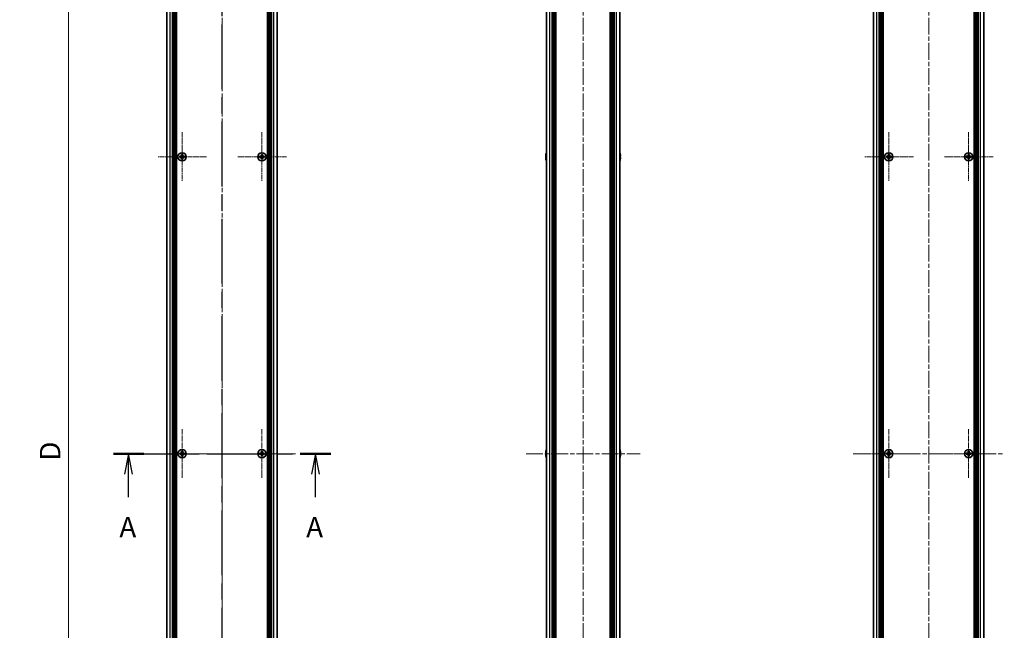
# Model space of a CAD drawing. Units: millimetres. Extents: x -50 to 7364, y -50 to 4717.
# Drawn here: x 1684 to 2348, y 773 to 1184 of the extents above; entities that cross this region are included whole.
import ezdxf

# ---------------------------------------------------------------- set-up
doc = ezdxf.new("R2010")
doc.units = ezdxf.units.MM
doc.header["$LTSCALE"] = 2
doc.linetypes.add('CHAIN', pattern=[0.3543, 0.2362, -0.0295, 0.0591, -0.0295])
doc.layers.get('Defpoints').update_dxf_attribs({"lineweight": 25})
for name, color, linetype, lineweight in [('Center Mark (ISO)', 131, 'Continuous', 18), ('Centerline (ISO)', 131, 'Continuous', 18), ('Dimension (ISO)', 7, 'Continuous', 18), ('Section Line (ISO)', 7, 'CHAIN', 25), ('Visible (ISO)', 7, 'Continuous', 35), ('Visible Narrow (ISO)', 7, 'Continuous', 25)]:
    doc.layers.add(name, color=color, linetype=linetype, lineweight=lineweight)
doc.styles.add('Note Text (TK)', font='txt')
doc.dimstyles.new('Default - Method 1b (TK)', dxfattribs={"dimscale": 2, "dimtxt": 2.5, "dimasz": 2.5, "dimexe": 1, "dimexo": 1.5, "dimgap": 1, "dimtad": 1, "dimtoh": 1, "dimrnd": 1e-08, "dimdsep": 46, "dimtxsty": 'Note Text (TK)', "dimcen": 0.09, "dimdle": 5, "dimclrd": 100, "dimclre": 100, "dimclrt": 7, "dimadec": 1, "dimazin": 1, "dimtfac": 1, "dimtmove": 0, "dimatfit": 3, "dimfxl": 1, "dimtolj": 1, "dimlwd": -1, "dimlwe": -1, "dimarcsym": 0})

# ---------------------------------------------------------------- blocks, each defined once
blk = doc.blocks.new('2dTransSection0')
at = {"layer": 'Section Line (ISO)', "linetype": 'CHAIN', "ltscale": 16.161873}
blk.add_line((186.42, 170.13), (213.05, 170.13), dxfattribs=at)
at = {"layer": 'Section Line (ISO)', "linetype": 'Continuous', "lineweight": 50}
for p, q in [((186.42, 170.13), (190.15, 170.13)), ((209.32, 170.13), (213.05, 170.13))]:
    blk.add_line(p, q, dxfattribs=at)
at = {"layer": 'Section Line (ISO)', "linetype": 'Continuous'}
for p, q in [((188.28, 170.13), (187.78, 167.63)), ((188.28, 167.63), (188.28, 170.13)), ((188.78, 167.63), (188.28, 170.13)), ((211.19, 170.13), (210.69, 167.63)), ((211.19, 167.63), (211.19, 170.13)), ((211.69, 167.63), (211.19, 170.13)), ((188.28, 164.8), (188.28, 167.63)), ((211.19, 164.8), (211.19, 167.63))]:
    blk.add_line(p, q, dxfattribs=at)
at = {"layer": 'Section Line (ISO)', "char_height": 2.5, "attachment_point": 7, "style": 'Note Text (TK)'}
for insert in [(187.15, 159.1), (210.05, 159.1)]:
    blk.add_mtext('A', dxfattribs=dict(at, insert=insert))
blk = doc.blocks.new('2dTransSection1')
at = {"layer": 'Section Line (ISO)', "linetype": 'CHAIN', "ltscale": 16.806108}
blk.add_line((199.73, 258.45), (199.73, 81.82), dxfattribs=at)
blk = doc.blocks.new('*D44')
at = {"layer": 'Defpoints', "color": 0}
for p in [(1783.29, 1341.74), (1717.29, 441.74), (1783.29, 441.74)]:
    blk.add_point(p, dxfattribs=at)
at = {"layer": 'Dimension (ISO)', "color": 100}
for p, q in [((1775.04, 1341.74), (1711.79, 1341.74)), ((1717.29, 1327.99), (1717.29, 455.49)), ((1775.04, 441.74), (1711.79, 441.74))]:
    blk.add_line(p, q, dxfattribs=at)
for points in [[(1714.99, 1327.99), (1719.58, 1327.99), (1717.29, 1341.74)], [(1714.99, 455.49), (1719.58, 455.49), (1717.29, 441.74)]]:
    blk.add_solid(points, dxfattribs=at)
at = {"layer": 'Dimension (ISO)', "color": 7, "insert": (1704.91, 882.83), "char_height": 13.75, "attachment_point": 4, "rotation": 90, "style": 'Note Text (TK)'}
blk.add_mtext('\\A1; \\fＭＳ Ｐゴシック|b0|i0;\\H13.7500;D', dxfattribs=at)

msp = doc.modelspace()

# ---------------------------------------------------------------- linework, layer by layer
at = {"layer": 'Center Mark (ISO)', "linetype": 'CHAIN', "ltscale": 6.687348}
for p, q in [((1793.8866, 1108.2881), (1793.8866, 1075.1881)), ((1847.6866, 1108.2881), (1847.6866, 1075.1881)), ((2270.2408, 1108.2881), (2270.2408, 1075.1881)), ((2324.0408, 1108.2881), (2324.0408, 1075.1881)), ((1810.4366, 1091.7381), (1777.3366, 1091.7381)), ((1864.2366, 1091.7381), (1831.1366, 1091.7381)), ((2286.7908, 1091.7381), (2253.6908, 1091.7381)), ((2340.5908, 1091.7381), (2307.4908, 1091.7381)), ((1793.8866, 908.2881), (1793.8866, 875.1881)), ((1847.6866, 908.2881), (1847.6866, 875.1881)), ((2270.2408, 908.2881), (2270.2408, 875.1881)), ((2324.0408, 908.2881), (2324.0408, 875.1881)), ((1810.4366, 891.7381), (1777.3366, 891.7381)), ((1864.2366, 891.7381), (1831.1366, 891.7381)), ((2286.7908, 891.7381), (2253.6908, 891.7381)), ((2340.5908, 891.7381), (2307.4908, 891.7381))]:
    msp.add_line(p, q, dxfattribs=at)
at = {"layer": 'Centerline (ISO)', "linetype": 'CHAIN', "ltscale": 23.990969}
for p, q in [((1820.7866, 1355.4881), (1820.7866, 427.9881)), ((2064.1784, 1355.4881), (2064.1784, 427.9881)), ((2297.1408, 1355.4881), (2297.1408, 427.9881)), ((1769.8366, 891.7381), (1871.7366, 891.7381)), ((2025.7284, 891.7381), (2102.6284, 891.7381)), ((2246.1908, 891.7381), (2348.0908, 891.7381))]:
    msp.add_line(p, q, dxfattribs=at)
at = {"layer": 'Visible (ISO)'}
for p, q in [((1783.5866, 443.7381), (1783.5866, 1339.7381)), ((1787.4366, 443.7381), (1787.4366, 1339.7381)), ((1787.6866, 443.7381), (1787.6866, 1339.7381)), ((1787.9366, 443.7381), (1787.9366, 1339.7381)), ((1788.1866, 443.7381), (1788.1866, 1339.7381)), ((1788.4366, 443.7381), (1788.4366, 1339.7381)), ((1788.6866, 443.7381), (1788.6866, 1339.7381)), ((1788.9366, 443.7381), (1788.9366, 1339.7381)), ((1789.1866, 443.7381), (1789.1866, 1339.7381)), ((1789.4366, 443.7381), (1789.4366, 1339.7381)), ((1789.6866, 443.7381), (1789.6866, 1339.7381)), ((1789.9366, 443.7381), (1789.9366, 1339.7381)), ((1790.1866, 443.7381), (1790.1866, 1339.7381)), ((1851.3866, 443.7381), (1851.3866, 1339.7381)), ((1851.6366, 443.7381), (1851.6366, 1339.7381)), ((1851.8866, 443.7381), (1851.8866, 1339.7381)), ((1852.1366, 443.7381), (1852.1366, 1339.7381)), ((1852.3866, 443.7381), (1852.3866, 1339.7381)), ((1852.6366, 443.7381), (1852.6366, 1339.7381)), ((1852.8866, 443.7381), (1852.8866, 1339.7381)), ((1853.1366, 443.7381), (1853.1366, 1339.7381)), ((1853.3866, 443.7381), (1853.3866, 1339.7381)), ((1853.6366, 443.7381), (1853.6366, 1339.7381)), ((1853.8866, 443.7381), (1853.8866, 1339.7381)), ((1854.1366, 443.7381), (1854.1366, 1339.7381)), ((1857.9866, 443.7381), (1857.9866, 1339.7381)), ((2039.4784, 443.7381), (2039.4784, 1339.7381)), ((2043.3284, 443.7381), (2043.3284, 1339.7381)), ((2043.5784, 443.7381), (2043.5784, 1339.7381)), ((2043.8284, 443.7381), (2043.8284, 1339.7381)), ((2044.0784, 443.7381), (2044.0784, 1339.7381)), ((2044.3284, 443.7381), (2044.3284, 1339.7381)), ((2044.5784, 443.7381), (2044.5784, 1339.7381)), ((2044.8284, 443.7381), (2044.8284, 1339.7381)), ((2045.0784, 443.7381), (2045.0784, 1339.7381)), ((2045.3284, 443.7381), (2045.3284, 1339.7381)), ((2045.8284, 443.7381), (2045.8284, 1339.7381)), ((2045.8784, 1339.7381), (2045.8784, 443.7381)), ((2082.4784, 443.7381), (2082.4784, 1339.7381)), ((2082.5284, 443.7381), (2082.5284, 1339.7381)), ((2083.0284, 443.7381), (2083.0284, 1339.7381)), ((2083.2784, 443.7381), (2083.2784, 1339.7381)), ((2083.5284, 443.7381), (2083.5284, 1339.7381)), ((2083.7784, 443.7381), (2083.7784, 1339.7381)), ((2084.0284, 443.7381), (2084.0284, 1339.7381)), ((2084.2784, 443.7381), (2084.2784, 1339.7381)), ((2084.5284, 443.7381), (2084.5284, 1339.7381)), ((2084.7784, 443.7381), (2084.7784, 1339.7381)), ((2085.0284, 443.7381), (2085.0284, 1339.7381)), ((2088.8784, 443.7381), (2088.8784, 1339.7381)), ((2259.9408, 443.7381), (2259.9408, 1339.7381)), ((2263.7908, 443.7381), (2263.7908, 1339.7381)), ((2264.0408, 443.7381), (2264.0408, 1339.7381)), ((2264.2908, 443.7381), (2264.2908, 1339.7381)), ((2264.5408, 443.7381), (2264.5408, 1339.7381)), ((2264.7908, 443.7381), (2264.7908, 1339.7381)), ((2265.0408, 443.7381), (2265.0408, 1339.7381)), ((2265.2908, 443.7381), (2265.2908, 1339.7381)), ((2265.5408, 443.7381), (2265.5408, 1339.7381)), ((2265.7908, 443.7381), (2265.7908, 1339.7381)), ((2266.0408, 443.7381), (2266.0408, 1339.7381)), ((2266.2908, 443.7381), (2266.2908, 1339.7381)), ((2266.5408, 443.7381), (2266.5408, 1339.7381)), ((2327.7408, 443.7381), (2327.7408, 1339.7381)), ((2327.9908, 443.7381), (2327.9908, 1339.7381)), ((2328.2408, 443.7381), (2328.2408, 1339.7381)), ((2328.4908, 443.7381), (2328.4908, 1339.7381)), ((2328.7408, 443.7381), (2328.7408, 1339.7381)), ((2328.9908, 443.7381), (2328.9908, 1339.7381)), ((2329.2408, 443.7381), (2329.2408, 1339.7381)), ((2329.4908, 443.7381), (2329.4908, 1339.7381)), ((2329.7408, 443.7381), (2329.7408, 1339.7381)), ((2329.9908, 443.7381), (2329.9908, 1339.7381)), ((2330.2408, 443.7381), (2330.2408, 1339.7381)), ((2330.4908, 443.7381), (2330.4908, 1339.7381)), ((2334.3408, 443.7381), (2334.3408, 1339.7381)), ((1793.0116, 1092.1131), (1792.2866, 1092.1131)), ((1792.2866, 1092.1131), (1792.2866, 1091.3631)), ((1792.2866, 1091.3631), (1793.0116, 1091.3631)), ((1793.5116, 1093.3381), (1793.5116, 1092.6131)), ((1794.2616, 1093.3381), (1793.5116, 1093.3381)), ((1793.5116, 1090.8631), (1793.5116, 1090.1381)), ((1793.5116, 1090.1381), (1794.2616, 1090.1381)), ((1794.2616, 1092.6131), (1794.2616, 1093.3381)), ((1794.2616, 1090.1381), (1794.2616, 1090.8631)), ((1795.4866, 1092.1131), (1794.7616, 1092.1131)), ((1794.7616, 1091.3631), (1795.4866, 1091.3631)), ((1795.4866, 1091.3631), (1795.4866, 1092.1131)), ((1846.8116, 1092.1131), (1846.0866, 1092.1131)), ((1846.0866, 1092.1131), (1846.0866, 1091.3631)), ((1846.0866, 1091.3631), (1846.8116, 1091.3631)), ((1847.3116, 1093.3381), (1847.3116, 1092.6131)), ((1848.0616, 1093.3381), (1847.3116, 1093.3381)), ((1847.3116, 1090.8631), (1847.3116, 1090.1381)), ((1847.3116, 1090.1381), (1848.0616, 1090.1381)), ((1848.0616, 1092.6131), (1848.0616, 1093.3381)), ((1848.0616, 1090.1381), (1848.0616, 1090.8631)), ((1849.2866, 1092.1131), (1848.5616, 1092.1131)), ((1848.5616, 1091.3631), (1849.2866, 1091.3631)), ((1849.2866, 1091.3631), (1849.2866, 1092.1131)), ((2039.1131, 1092.1131), (2038.9899, 1092.1131)), ((2038.9899, 1091.3631), (2039.1131, 1091.3631)), ((2039.1131, 1093.3381), (2039.1034, 1093.3381)), ((2039.1034, 1090.1381), (2039.1131, 1090.1381)), ((2089.2534, 1093.3381), (2089.2437, 1093.3381)), ((2089.3669, 1092.1131), (2089.2437, 1092.1131)), ((2089.2437, 1091.3631), (2089.3669, 1091.3631)), ((2089.2437, 1090.1381), (2089.2534, 1090.1381)), ((2269.3658, 1092.1131), (2268.6408, 1092.1131)), ((2268.6408, 1092.1131), (2268.6408, 1091.3631)), ((2268.6408, 1091.3631), (2269.3658, 1091.3631)), ((2270.6158, 1093.3381), (2269.8658, 1093.3381)), ((2269.8658, 1093.3381), (2269.8658, 1092.6131)), ((2269.8658, 1090.8631), (2269.8658, 1090.1381)), ((2269.8658, 1090.1381), (2270.6158, 1090.1381)), ((2270.6158, 1092.6131), (2270.6158, 1093.3381)), ((2270.6158, 1090.1381), (2270.6158, 1090.8631)), ((2271.8408, 1092.1131), (2271.1158, 1092.1131)), ((2271.1158, 1091.3631), (2271.8408, 1091.3631)), ((2271.8408, 1091.3631), (2271.8408, 1092.1131)), ((2323.1658, 1092.1131), (2322.4408, 1092.1131)), ((2322.4408, 1092.1131), (2322.4408, 1091.3631)), ((2322.4408, 1091.3631), (2323.1658, 1091.3631)), ((2324.4158, 1093.3381), (2323.6658, 1093.3381)), ((2323.6658, 1093.3381), (2323.6658, 1092.6131)), ((2323.6658, 1090.8631), (2323.6658, 1090.1381)), ((2323.6658, 1090.1381), (2324.4158, 1090.1381)), ((2324.4158, 1092.6131), (2324.4158, 1093.3381)), ((2324.4158, 1090.1381), (2324.4158, 1090.8631)), ((2325.6408, 1092.1131), (2324.9158, 1092.1131)), ((2324.9158, 1091.3631), (2325.6408, 1091.3631)), ((2325.6408, 1091.3631), (2325.6408, 1092.1131)), ((1793.0116, 892.1131), (1792.2866, 892.1131)), ((1792.2866, 892.1131), (1792.2866, 891.3631)), ((1792.2866, 891.3631), (1793.0116, 891.3631)), ((1793.5116, 893.3381), (1793.5116, 892.6131)), ((1794.2616, 893.3381), (1793.5116, 893.3381)), ((1793.5116, 890.8631), (1793.5116, 890.1381)), ((1793.5116, 890.1381), (1794.2616, 890.1381)), ((1794.2616, 892.6131), (1794.2616, 893.3381)), ((1794.2616, 890.1381), (1794.2616, 890.8631)), ((1795.4866, 892.1131), (1794.7616, 892.1131)), ((1794.7616, 891.3631), (1795.4866, 891.3631)), ((1795.4866, 891.3631), (1795.4866, 892.1131)), ((1846.8116, 892.1131), (1846.0866, 892.1131)), ((1846.0866, 892.1131), (1846.0866, 891.3631)), ((1846.0866, 891.3631), (1846.8116, 891.3631)), ((1847.3116, 893.3381), (1847.3116, 892.6131)), ((1848.0616, 893.3381), (1847.3116, 893.3381)), ((1847.3116, 890.8631), (1847.3116, 890.1381)), ((1847.3116, 890.1381), (1848.0616, 890.1381)), ((1848.0616, 892.6131), (1848.0616, 893.3381)), ((1848.0616, 890.1381), (1848.0616, 890.8631)), ((1849.2866, 892.1131), (1848.5616, 892.1131)), ((1848.5616, 891.3631), (1849.2866, 891.3631)), ((1849.2866, 891.3631), (1849.2866, 892.1131)), ((2039.1131, 892.1131), (2038.9899, 892.1131)), ((2038.9899, 891.3631), (2039.1131, 891.3631)), ((2039.1131, 893.3381), (2039.1034, 893.3381)), ((2039.1034, 890.1381), (2039.1131, 890.1381)), ((2089.2534, 893.3381), (2089.2437, 893.3381)), ((2089.3669, 892.1131), (2089.2437, 892.1131)), ((2089.2437, 891.3631), (2089.3669, 891.3631)), ((2089.2437, 890.1381), (2089.2534, 890.1381)), ((2269.3658, 892.1131), (2268.6408, 892.1131)), ((2268.6408, 892.1131), (2268.6408, 891.3631)), ((2268.6408, 891.3631), (2269.3658, 891.3631)), ((2270.6158, 893.3381), (2269.8658, 893.3381)), ((2269.8658, 893.3381), (2269.8658, 892.6131)), ((2269.8658, 890.8631), (2269.8658, 890.1381)), ((2269.8658, 890.1381), (2270.6158, 890.1381)), ((2270.6158, 892.6131), (2270.6158, 893.3381)), ((2270.6158, 890.1381), (2270.6158, 890.8631)), ((2271.8408, 892.1131), (2271.1158, 892.1131)), ((2271.1158, 891.3631), (2271.8408, 891.3631)), ((2271.8408, 891.3631), (2271.8408, 892.1131)), ((2323.1658, 892.1131), (2322.4408, 892.1131)), ((2322.4408, 892.1131), (2322.4408, 891.3631)), ((2322.4408, 891.3631), (2323.1658, 891.3631)), ((2324.4158, 893.3381), (2323.6658, 893.3381)), ((2323.6658, 893.3381), (2323.6658, 892.6131)), ((2323.6658, 890.8631), (2323.6658, 890.1381)), ((2323.6658, 890.1381), (2324.4158, 890.1381)), ((2324.4158, 892.6131), (2324.4158, 893.3381)), ((2324.4158, 890.1381), (2324.4158, 890.8631)), ((2325.6408, 892.1131), (2324.9158, 892.1131)), ((2324.9158, 891.3631), (2325.6408, 891.3631)), ((2325.6408, 891.3631), (2325.6408, 892.1131))]:
    msp.add_line(p, q, dxfattribs=at)
for centre in [(1793.8866, 1091.7381), (1847.6866, 1091.7381), (2270.2408, 1091.7381), (2324.0408, 1091.7381), (1793.8866, 891.7381), (1847.6866, 891.7381), (2270.2408, 891.7381), (2324.0408, 891.7381)]:
    msp.add_circle(centre, 2.8, dxfattribs=at)
for centre, radius, start, end in [((2046.3307, 1091.7381), 7.3928, 167.5006972, 173.2025995), ((2046.3307, 1091.7381), 7.3928, 186.7974005, 192.4993028), ((2046.3307, 1091.7381), 7.4023, 157.7739189, 167.5170059), ((2046.3307, 1091.7381), 7.2273, 177.0257751, 182.9742249), ((2046.3307, 1091.7381), 7.4023, 192.4829941, 202.2260811), ((2082.0261, 1091.7381), 7.4023, 12.4829941, 22.2260811), ((2082.0261, 1091.7381), 7.4023, 337.7739189, 347.5170059), ((2082.0261, 1091.7381), 7.3928, 6.7974005, 12.4993028), ((2082.0261, 1091.7381), 7.2273, 357.0257751, 2.9742249), ((2082.0261, 1091.7381), 7.3928, 347.5006972, 353.2025995), ((2046.3307, 891.7381), 7.3928, 167.5006972, 173.2025995), ((2046.3307, 891.7381), 7.3928, 186.7974005, 192.4993028), ((2046.3307, 891.7381), 7.4023, 157.7739189, 167.5170059), ((2046.3307, 891.7381), 7.2273, 177.0257751, 182.9742249), ((2046.3307, 891.7381), 7.4023, 192.4829941, 202.2260811), ((2082.0261, 891.7381), 7.4023, 12.4829941, 22.2260811), ((2082.0261, 891.7381), 7.4023, 337.7739189, 347.5170059), ((2082.0261, 891.7381), 7.3928, 6.7974005, 12.4993028), ((2082.0261, 891.7381), 7.2273, 357.0257751, 2.9742249), ((2082.0261, 891.7381), 7.3928, 347.5006972, 353.2025995)]:
    msp.add_arc(centre, radius, start, end, dxfattribs=at)
for points in [[(1793.0116, 1092.1131), (1793.0742, 1092.1131), (1793.141, 1092.1255), (1793.2643, 1092.1765), (1793.3207, 1092.215), (1793.4097, 1092.3041), (1793.4482, 1092.3604), (1793.4992, 1092.4837), (1793.5116, 1092.5506), (1793.5116, 1092.6131)], [(1793.5116, 1090.8631), (1793.5116, 1090.9256), (1793.4992, 1090.9925), (1793.4482, 1091.1158), (1793.4097, 1091.1721), (1793.3207, 1091.2612), (1793.2643, 1091.2997), (1793.141, 1091.3506), (1793.0742, 1091.3631), (1793.0116, 1091.3631)], [(1794.2616, 1092.6131), (1794.2616, 1092.5506), (1794.2741, 1092.4837), (1794.325, 1092.3604), (1794.3636, 1092.3041), (1794.4526, 1092.215), (1794.509, 1092.1765), (1794.6322, 1092.1255), (1794.6991, 1092.1131), (1794.7616, 1092.1131)], [(1794.7616, 1091.3631), (1794.6991, 1091.3631), (1794.6322, 1091.3506), (1794.509, 1091.2997), (1794.4526, 1091.2612), (1794.3636, 1091.1721), (1794.325, 1091.1158), (1794.2741, 1090.9925), (1794.2616, 1090.9256), (1794.2616, 1090.8631)], [(1846.8116, 1092.1131), (1846.8742, 1092.1131), (1846.941, 1092.1255), (1847.0643, 1092.1765), (1847.1207, 1092.215), (1847.2097, 1092.3041), (1847.2482, 1092.3604), (1847.2992, 1092.4837), (1847.3116, 1092.5506), (1847.3116, 1092.6131)], [(1847.3116, 1090.8631), (1847.3116, 1090.9256), (1847.2992, 1090.9925), (1847.2482, 1091.1158), (1847.2097, 1091.1721), (1847.1207, 1091.2612), (1847.0643, 1091.2997), (1846.941, 1091.3506), (1846.8742, 1091.3631), (1846.8116, 1091.3631)], [(1848.0616, 1092.6131), (1848.0616, 1092.5506), (1848.0741, 1092.4837), (1848.125, 1092.3604), (1848.1636, 1092.3041), (1848.2526, 1092.215), (1848.309, 1092.1765), (1848.4322, 1092.1255), (1848.4991, 1092.1131), (1848.5616, 1092.1131)], [(1848.5616, 1091.3631), (1848.4991, 1091.3631), (1848.4322, 1091.3506), (1848.309, 1091.2997), (1848.2526, 1091.2612), (1848.1636, 1091.1721), (1848.125, 1091.1158), (1848.0741, 1090.9925), (1848.0616, 1090.9256), (1848.0616, 1090.8631)], [(2038.9899, 1092.6131), (2038.9824, 1092.5506), (2038.9759, 1092.4837), (2038.9673, 1092.3604), (2038.9652, 1092.3041), (2038.9652, 1092.215), (2038.9673, 1092.1765), (2038.9759, 1092.1255), (2038.9824, 1092.1131), (2038.9899, 1092.1131)], [(2038.9899, 1091.3631), (2038.9824, 1091.3631), (2038.9759, 1091.3506), (2038.9673, 1091.2997), (2038.9652, 1091.2612), (2038.9652, 1091.1721), (2038.9673, 1091.1158), (2038.9759, 1090.9925), (2038.9824, 1090.9256), (2038.9899, 1090.8631)], [(2089.3669, 1092.1131), (2089.3744, 1092.1131), (2089.3809, 1092.1255), (2089.3894, 1092.1765), (2089.3916, 1092.215), (2089.3916, 1092.3041), (2089.3894, 1092.3604), (2089.3809, 1092.4837), (2089.3744, 1092.5506), (2089.3669, 1092.6131)], [(2089.3669, 1090.8631), (2089.3744, 1090.9256), (2089.3809, 1090.9925), (2089.3894, 1091.1158), (2089.3916, 1091.1721), (2089.3916, 1091.2612), (2089.3894, 1091.2997), (2089.3809, 1091.3506), (2089.3744, 1091.3631), (2089.3669, 1091.3631)], [(2269.3658, 1092.1131), (2269.4283, 1092.1131), (2269.4952, 1092.1255), (2269.6184, 1092.1765), (2269.6748, 1092.215), (2269.7638, 1092.3041), (2269.8024, 1092.3604), (2269.8533, 1092.4837), (2269.8658, 1092.5506), (2269.8658, 1092.6131)], [(2269.8658, 1090.8631), (2269.8658, 1090.9256), (2269.8533, 1090.9925), (2269.8024, 1091.1158), (2269.7638, 1091.1721), (2269.6748, 1091.2612), (2269.6184, 1091.2997), (2269.4952, 1091.3506), (2269.4283, 1091.3631), (2269.3658, 1091.3631)], [(2270.6158, 1092.6131), (2270.6158, 1092.5506), (2270.6282, 1092.4837), (2270.6792, 1092.3604), (2270.7177, 1092.3041), (2270.8067, 1092.215), (2270.8631, 1092.1765), (2270.9864, 1092.1255), (2271.0532, 1092.1131), (2271.1158, 1092.1131)], [(2271.1158, 1091.3631), (2271.0532, 1091.3631), (2270.9864, 1091.3506), (2270.8631, 1091.2997), (2270.8067, 1091.2612), (2270.7177, 1091.1721), (2270.6792, 1091.1158), (2270.6282, 1090.9925), (2270.6158, 1090.9256), (2270.6158, 1090.8631)], [(2323.1658, 1092.1131), (2323.2283, 1092.1131), (2323.2952, 1092.1255), (2323.4184, 1092.1765), (2323.4748, 1092.215), (2323.5638, 1092.3041), (2323.6024, 1092.3604), (2323.6533, 1092.4837), (2323.6658, 1092.5506), (2323.6658, 1092.6131)], [(2323.6658, 1090.8631), (2323.6658, 1090.9256), (2323.6533, 1090.9925), (2323.6024, 1091.1158), (2323.5638, 1091.1721), (2323.4748, 1091.2612), (2323.4184, 1091.2997), (2323.2952, 1091.3506), (2323.2283, 1091.3631), (2323.1658, 1091.3631)], [(2324.4158, 1092.6131), (2324.4158, 1092.5506), (2324.4282, 1092.4837), (2324.4792, 1092.3604), (2324.5177, 1092.3041), (2324.6067, 1092.215), (2324.6631, 1092.1765), (2324.7864, 1092.1255), (2324.8532, 1092.1131), (2324.9158, 1092.1131)], [(2324.9158, 1091.3631), (2324.8532, 1091.3631), (2324.7864, 1091.3506), (2324.6631, 1091.2997), (2324.6067, 1091.2612), (2324.5177, 1091.1721), (2324.4792, 1091.1158), (2324.4282, 1090.9925), (2324.4158, 1090.9256), (2324.4158, 1090.8631)], [(1793.0116, 892.1131), (1793.0742, 892.1131), (1793.141, 892.1255), (1793.2643, 892.1765), (1793.3207, 892.215), (1793.4097, 892.3041), (1793.4482, 892.3604), (1793.4992, 892.4837), (1793.5116, 892.5506), (1793.5116, 892.6131)], [(1793.5116, 890.8631), (1793.5116, 890.9256), (1793.4992, 890.9925), (1793.4482, 891.1158), (1793.4097, 891.1721), (1793.3207, 891.2612), (1793.2643, 891.2997), (1793.141, 891.3506), (1793.0742, 891.3631), (1793.0116, 891.3631)], [(1794.2616, 892.6131), (1794.2616, 892.5506), (1794.2741, 892.4837), (1794.325, 892.3604), (1794.3636, 892.3041), (1794.4526, 892.215), (1794.509, 892.1765), (1794.6322, 892.1255), (1794.6991, 892.1131), (1794.7616, 892.1131)], [(1794.7616, 891.3631), (1794.6991, 891.3631), (1794.6322, 891.3506), (1794.509, 891.2997), (1794.4526, 891.2612), (1794.3636, 891.1721), (1794.325, 891.1158), (1794.2741, 890.9925), (1794.2616, 890.9256), (1794.2616, 890.8631)], [(1846.8116, 892.1131), (1846.8742, 892.1131), (1846.941, 892.1255), (1847.0643, 892.1765), (1847.1207, 892.215), (1847.2097, 892.3041), (1847.2482, 892.3604), (1847.2992, 892.4837), (1847.3116, 892.5506), (1847.3116, 892.6131)], [(1847.3116, 890.8631), (1847.3116, 890.9256), (1847.2992, 890.9925), (1847.2482, 891.1158), (1847.2097, 891.1721), (1847.1207, 891.2612), (1847.0643, 891.2997), (1846.941, 891.3506), (1846.8742, 891.3631), (1846.8116, 891.3631)], [(1848.0616, 892.6131), (1848.0616, 892.5506), (1848.0741, 892.4837), (1848.125, 892.3604), (1848.1636, 892.3041), (1848.2526, 892.215), (1848.309, 892.1765), (1848.4322, 892.1255), (1848.4991, 892.1131), (1848.5616, 892.1131)], [(1848.5616, 891.3631), (1848.4991, 891.3631), (1848.4322, 891.3506), (1848.309, 891.2997), (1848.2526, 891.2612), (1848.1636, 891.1721), (1848.125, 891.1158), (1848.0741, 890.9925), (1848.0616, 890.9256), (1848.0616, 890.8631)], [(2038.9899, 892.6131), (2038.9824, 892.5506), (2038.9759, 892.4837), (2038.9673, 892.3604), (2038.9652, 892.3041), (2038.9652, 892.215), (2038.9673, 892.1765), (2038.9759, 892.1255), (2038.9824, 892.1131), (2038.9899, 892.1131)], [(2038.9899, 891.3631), (2038.9824, 891.3631), (2038.9759, 891.3506), (2038.9673, 891.2997), (2038.9652, 891.2612), (2038.9652, 891.1721), (2038.9673, 891.1158), (2038.9759, 890.9925), (2038.9824, 890.9256), (2038.9899, 890.8631)], [(2089.3669, 892.1131), (2089.3744, 892.1131), (2089.3809, 892.1255), (2089.3894, 892.1765), (2089.3916, 892.215), (2089.3916, 892.3041), (2089.3894, 892.3604), (2089.3809, 892.4837), (2089.3744, 892.5506), (2089.3669, 892.6131)], [(2089.3669, 890.8631), (2089.3744, 890.9256), (2089.3809, 890.9925), (2089.3894, 891.1158), (2089.3916, 891.1721), (2089.3916, 891.2612), (2089.3894, 891.2997), (2089.3809, 891.3506), (2089.3744, 891.3631), (2089.3669, 891.3631)], [(2269.3658, 892.1131), (2269.4283, 892.1131), (2269.4952, 892.1255), (2269.6184, 892.1765), (2269.6748, 892.215), (2269.7638, 892.3041), (2269.8024, 892.3604), (2269.8533, 892.4837), (2269.8658, 892.5506), (2269.8658, 892.6131)], [(2269.8658, 890.8631), (2269.8658, 890.9256), (2269.8533, 890.9925), (2269.8024, 891.1158), (2269.7638, 891.1721), (2269.6748, 891.2612), (2269.6184, 891.2997), (2269.4952, 891.3506), (2269.4283, 891.3631), (2269.3658, 891.3631)], [(2270.6158, 892.6131), (2270.6158, 892.5506), (2270.6282, 892.4837), (2270.6792, 892.3604), (2270.7177, 892.3041), (2270.8067, 892.215), (2270.8631, 892.1765), (2270.9864, 892.1255), (2271.0532, 892.1131), (2271.1158, 892.1131)], [(2271.1158, 891.3631), (2271.0532, 891.3631), (2270.9864, 891.3506), (2270.8631, 891.2997), (2270.8067, 891.2612), (2270.7177, 891.1721), (2270.6792, 891.1158), (2270.6282, 890.9925), (2270.6158, 890.9256), (2270.6158, 890.8631)], [(2323.1658, 892.1131), (2323.2283, 892.1131), (2323.2952, 892.1255), (2323.4184, 892.1765), (2323.4748, 892.215), (2323.5638, 892.3041), (2323.6024, 892.3604), (2323.6533, 892.4837), (2323.6658, 892.5506), (2323.6658, 892.6131)], [(2323.6658, 890.8631), (2323.6658, 890.9256), (2323.6533, 890.9925), (2323.6024, 891.1158), (2323.5638, 891.1721), (2323.4748, 891.2612), (2323.4184, 891.2997), (2323.2952, 891.3506), (2323.2283, 891.3631), (2323.1658, 891.3631)], [(2324.4158, 892.6131), (2324.4158, 892.5506), (2324.4282, 892.4837), (2324.4792, 892.3604), (2324.5177, 892.3041), (2324.6067, 892.215), (2324.6631, 892.1765), (2324.7864, 892.1255), (2324.8532, 892.1131), (2324.9158, 892.1131)], [(2324.9158, 891.3631), (2324.8532, 891.3631), (2324.7864, 891.3506), (2324.6631, 891.2997), (2324.6067, 891.2612), (2324.5177, 891.1721), (2324.4792, 891.1158), (2324.4282, 890.9925), (2324.4158, 890.9256), (2324.4158, 890.8631)]]:
    msp.add_open_spline(points, degree=3, knots=[0.076192776, 0.076192776, 0.076192776, 0.076192776, 0.0950828432, 0.0950828432, 0.1139729103, 0.1139729103, 0.1328629774, 0.1328629774, 0.1517530446, 0.1517530446, 0.1517530446, 0.1517530446], dxfattribs=at)
at = {"layer": 'Visible Narrow (ISO)'}
for p, q in [((1785.7866, 443.7381), (1785.7866, 1339.7381)), ((1855.7866, 443.7381), (1855.7866, 1339.7381)), ((2041.6784, 443.7381), (2041.6784, 1339.7381)), ((2045.5784, 443.7381), (2045.5784, 1339.7381)), ((2046.1284, 443.7381), (2046.1284, 1339.7381)), ((2082.2284, 1339.7381), (2082.2284, 443.7381)), ((2082.7784, 443.7381), (2082.7784, 1339.7381)), ((2086.6784, 443.7381), (2086.6784, 1339.7381)), ((2262.1408, 443.7381), (2262.1408, 1339.7381)), ((2332.1408, 443.7381), (2332.1408, 1339.7381)), ((1793.2866, 1091.2807), (1793.2866, 1092.1955)), ((1793.4292, 1092.3381), (1794.3441, 1092.3381)), ((1794.3441, 1091.1381), (1793.4292, 1091.1381)), ((1794.4866, 1092.1955), (1794.4866, 1091.2807)), ((1847.0866, 1091.2807), (1847.0866, 1092.1955)), ((1847.2292, 1092.3381), (1848.1441, 1092.3381)), ((1848.1441, 1091.1381), (1847.2292, 1091.1381)), ((1848.2866, 1092.1955), (1848.2866, 1091.2807)), ((2269.6408, 1091.2807), (2269.6408, 1092.1955)), ((2269.7834, 1092.3381), (2270.6982, 1092.3381)), ((2270.6982, 1091.1381), (2269.7834, 1091.1381)), ((2270.8408, 1092.1955), (2270.8408, 1091.2807)), ((2323.4408, 1091.2807), (2323.4408, 1092.1955)), ((2323.5834, 1092.3381), (2324.4982, 1092.3381)), ((2324.4982, 1091.1381), (2323.5834, 1091.1381)), ((2324.6408, 1092.1955), (2324.6408, 1091.2807)), ((1793.2866, 891.2807), (1793.2866, 892.1955)), ((1793.4292, 892.3381), (1794.3441, 892.3381)), ((1794.3441, 891.1381), (1793.4292, 891.1381)), ((1794.4866, 892.1955), (1794.4866, 891.2807)), ((1847.0866, 891.2807), (1847.0866, 892.1955)), ((1847.2292, 892.3381), (1848.1441, 892.3381)), ((1848.1441, 891.1381), (1847.2292, 891.1381)), ((1848.2866, 892.1955), (1848.2866, 891.2807)), ((2269.6408, 891.2807), (2269.6408, 892.1955)), ((2269.7834, 892.3381), (2270.6982, 892.3381)), ((2270.6982, 891.1381), (2269.7834, 891.1381)), ((2270.8408, 892.1955), (2270.8408, 891.2807)), ((2323.4408, 891.2807), (2323.4408, 892.1955)), ((2323.5834, 892.3381), (2324.4982, 892.3381)), ((2324.4982, 891.1381), (2323.5834, 891.1381)), ((2324.6408, 892.1955), (2324.6408, 891.2807))]:
    msp.add_line(p, q, dxfattribs=at)

# ---------------------------------------------------------------- block references
at = {"layer": 'Section Line (ISO)', "xscale": 5.5, "yscale": 5.5, "zscale": 5.5}
for name in ['2dTransSection1', '2dTransSection0']:
    msp.add_blockref(name, (722.25, -44), dxfattribs=at)

# ---------------------------------------------------------------- dimensions: what is measured, and where the dimension line sits
at = {"layer": 'Dimension (ISO)', "color": 100}
dim = msp.add_linear_dim(base=(1717.2866, 441.7381), p1=(1783.2866, 1341.7381), p2=(1783.2866, 441.7381), angle=90, text=' \\fＭＳ Ｐゴシック|b0|i0;\\H13.7500;D', dimstyle='Default - Method 1b (TK)', override={"dimscale": 0, "dimtxt": 13.75, "dimasz": 13.75, "dimexe": 5.5, "dimexo": 8.25, "dimgap": 5.5, "dimtoh": 0, "dimdec": 2, "dimcen": 0.495, "dimtol": 0, "dimlim": 0, "dimtp": 0, "dimtm": 0, "dimtdec": 2, "dimtofl": 0, "dimatfit": 1}, dxfattribs=at)
dim.commit()
dim.dimension.update_dxf_attribs({"geometry": '*D44', "text_midpoint": (1717.2866, 891.7381), "dimtype": 160})

doc.saveas('drawing.dxf')
